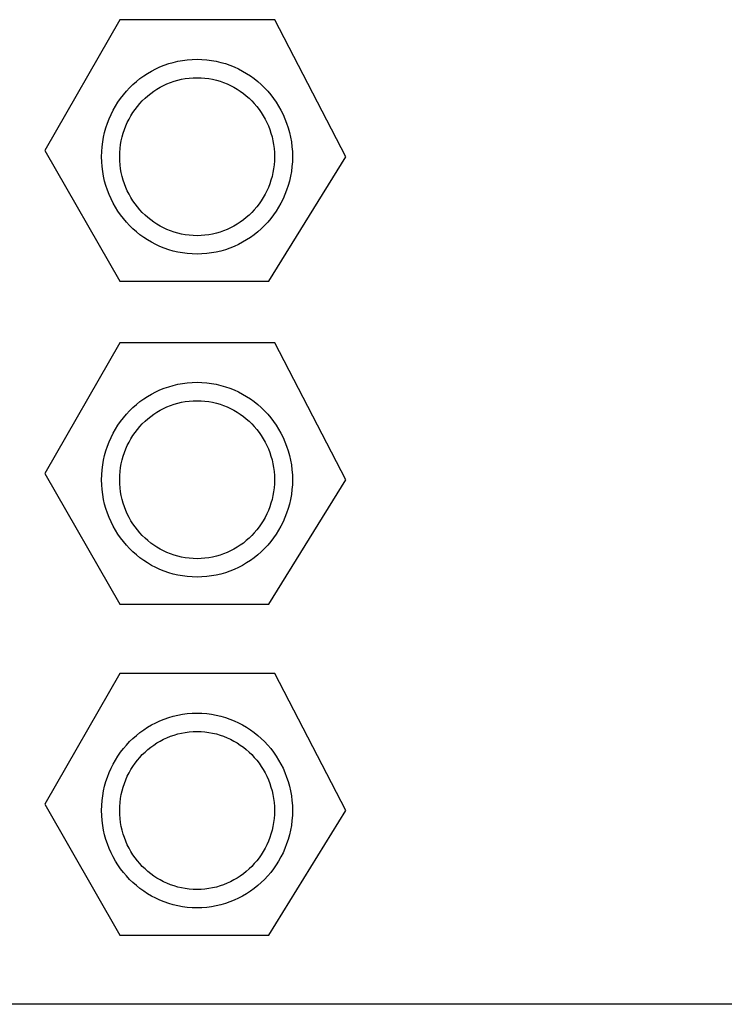
# Model space of a CAD drawing. Units: millimetres. Extents: x -247 to 252, y -170 to 180.
# Drawn here: x 157 to 192, y 89 to 138 of the extents above; entities that cross this region are included whole.
import ezdxf

# ---------------------------------------------------------------- set-up
doc = ezdxf.new("R2010")
doc.units = ezdxf.units.MM
doc.layers.get('0').update_dxf_attribs({"true_color": 0x5890e1})

msp = doc.modelspace()

# ---------------------------------------------------------------- linework, layer by layer
at = {"color": 41, "true_color": 0xe4d699}
for points in [[(162.073, 124.525, 0), (169.49, 124.525, 0), (173.322, 130.717, 0), (169.785, 137.53, 0), (162.073, 137.53, 0), (158.358, 131.027, 0)], [(170.663, 130.717, 0), (170.657, 130.468, 0), (170.639, 130.222, 0), (170.608, 129.98, 0), (170.567, 129.741, 0), (170.514, 129.507, 0), (170.45, 129.277, 0), (170.375, 129.052, 0), (170.29, 128.832, 0), (170.195, 128.618, 0), (170.09, 128.409, 0), (169.976, 128.206, 0), (169.853, 128.009, 0), (169.721, 127.819, 0), (169.58, 127.636, 0), (169.431, 127.461, 0), (169.274, 127.292, 0), (169.109, 127.132, 0), (168.937, 126.98, 0), (168.758, 126.836, 0), (168.572, 126.701, 0), (168.379, 126.575, 0), (168.181, 126.458, 0), (167.976, 126.351, 0), (167.766, 126.254, 0), (167.551, 126.168, 0), (167.33, 126.091, 0), (167.105, 126.026, 0), (166.876, 125.972, 0), (166.642, 125.93, 0), (166.405, 125.899, 0), (166.164, 125.88, 0), (165.92, 125.874, 0), (165.676, 125.88, 0), (165.435, 125.899, 0), (165.197, 125.93, 0), (164.964, 125.972, 0), (164.734, 126.026, 0), (164.509, 126.091, 0), (164.289, 126.168, 0), (164.073, 126.254, 0), (163.863, 126.351, 0), (163.659, 126.458, 0), (163.46, 126.575, 0), (163.268, 126.701, 0), (163.082, 126.836, 0), (162.903, 126.98, 0), (162.73, 127.132, 0), (162.566, 127.292, 0), (162.409, 127.461, 0), (162.259, 127.636, 0), (162.119, 127.819, 0), (161.987, 128.009, 0), (161.863, 128.206, 0), (161.749, 128.409, 0), (161.644, 128.617, 0), (161.549, 128.832, 0), (161.464, 129.052, 0), (161.39, 129.277, 0), (161.326, 129.507, 0), (161.273, 129.741, 0), (161.231, 129.98, 0), (161.201, 130.222, 0), (161.183, 130.468, 0), (161.176, 130.717, 0), (161.183, 130.967, 0), (161.201, 131.213, 0), (161.231, 131.455, 0), (161.273, 131.694, 0), (161.326, 131.928, 0), (161.39, 132.158, 0), (161.464, 132.383, 0), (161.549, 132.603, 0), (161.644, 132.817, 0), (161.749, 133.026, 0), (161.863, 133.229, 0), (161.986, 133.426, 0), (162.119, 133.616, 0), (162.26, 133.799, 0), (162.409, 133.974, 0), (162.566, 134.143, 0), (162.73, 134.303, 0), (162.902, 134.455, 0), (163.082, 134.599, 0), (163.268, 134.734, 0), (163.46, 134.86, 0), (163.659, 134.977, 0), (163.863, 135.084, 0), (164.073, 135.181, 0), (164.289, 135.267, 0), (164.509, 135.344, 0), (164.734, 135.409, 0), (164.964, 135.463, 0), (165.197, 135.506, 0), (165.435, 135.536, 0), (165.676, 135.555, 0), (165.92, 135.561, 0), (166.164, 135.555, 0), (166.405, 135.536, 0), (166.642, 135.505, 0), (166.876, 135.463, 0), (167.105, 135.409, 0), (167.33, 135.344, 0), (167.551, 135.267, 0), (167.766, 135.181, 0), (167.976, 135.084, 0), (168.181, 134.977, 0), (168.379, 134.86, 0), (168.572, 134.734, 0), (168.758, 134.599, 0), (168.937, 134.455, 0), (169.109, 134.303, 0), (169.274, 134.143, 0), (169.431, 133.974, 0), (169.58, 133.799, 0), (169.721, 133.616, 0), (169.853, 133.426, 0), (169.976, 133.229, 0), (170.09, 133.026, 0), (170.195, 132.817, 0), (170.29, 132.603, 0), (170.375, 132.383, 0), (170.45, 132.158, 0), (170.514, 131.928, 0), (170.567, 131.694, 0), (170.608, 131.455, 0), (170.639, 131.213, 0), (170.657, 130.967, 0)], [(169.767, 130.717, 0), (169.762, 130.515, 0), (169.747, 130.316, 0), (169.723, 130.119, 0), (169.689, 129.926, 0), (169.646, 129.736, 0), (169.594, 129.549, 0), (169.533, 129.367, 0), (169.465, 129.188, 0), (169.387, 129.014, 0), (169.303, 128.845, 0), (169.21, 128.68, 0), (169.11, 128.521, 0), (169.003, 128.367, 0), (168.888, 128.218, 0), (168.767, 128.076, 0), (168.64, 127.939, 0), (168.506, 127.809, 0), (168.367, 127.686, 0), (168.221, 127.569, 0), (168.071, 127.46, 0), (167.915, 127.358, 0), (167.753, 127.263, 0), (167.588, 127.176, 0), (167.417, 127.098, 0), (167.242, 127.027, 0), (167.064, 126.965, 0), (166.881, 126.912, 0), (166.695, 126.869, 0), (166.506, 126.834, 0), (166.313, 126.809, 0), (166.118, 126.794, 0), (165.92, 126.789, 0), (165.722, 126.794, 0), (165.526, 126.809, 0), (165.334, 126.834, 0), (165.144, 126.869, 0), (164.958, 126.912, 0), (164.776, 126.965, 0), (164.597, 127.027, 0), (164.422, 127.098, 0), (164.252, 127.176, 0), (164.086, 127.263, 0), (163.925, 127.358, 0), (163.769, 127.46, 0), (163.618, 127.569, 0), (163.473, 127.686, 0), (163.333, 127.809, 0), (163.199, 127.939, 0), (163.072, 128.076, 0), (162.951, 128.218, 0), (162.837, 128.367, 0), (162.73, 128.521, 0), (162.63, 128.68, 0), (162.537, 128.845, 0), (162.452, 129.014, 0), (162.375, 129.188, 0), (162.306, 129.367, 0), (162.246, 129.549, 0), (162.194, 129.736, 0), (162.151, 129.926, 0), (162.117, 130.119, 0), (162.092, 130.316, 0), (162.078, 130.515, 0), (162.073, 130.717, 0), (162.078, 130.92, 0), (162.092, 131.119, 0), (162.117, 131.316, 0), (162.151, 131.509, 0), (162.194, 131.699, 0), (162.246, 131.886, 0), (162.306, 132.068, 0), (162.375, 132.247, 0), (162.452, 132.421, 0), (162.537, 132.59, 0), (162.63, 132.755, 0), (162.73, 132.914, 0), (162.837, 133.068, 0), (162.951, 133.216, 0), (163.072, 133.359, 0), (163.199, 133.495, 0), (163.333, 133.626, 0), (163.473, 133.749, 0), (163.618, 133.866, 0), (163.769, 133.975, 0), (163.925, 134.077, 0), (164.086, 134.172, 0), (164.252, 134.259, 0), (164.422, 134.337, 0), (164.597, 134.408, 0), (164.776, 134.469, 0), (164.958, 134.522, 0), (165.144, 134.566, 0), (165.334, 134.601, 0), (165.526, 134.626, 0), (165.722, 134.641, 0), (165.92, 134.646, 0), (166.118, 134.641, 0), (166.313, 134.626, 0), (166.506, 134.601, 0), (166.695, 134.566, 0), (166.881, 134.522, 0), (167.064, 134.47, 0), (167.242, 134.408, 0), (167.417, 134.337, 0), (167.588, 134.259, 0), (167.753, 134.172, 0), (167.915, 134.077, 0), (168.071, 133.975, 0), (168.222, 133.866, 0), (168.367, 133.749, 0), (168.506, 133.626, 0), (168.64, 133.495, 0), (168.767, 133.359, 0), (168.888, 133.216, 0), (169.003, 133.068, 0), (169.11, 132.914, 0), (169.21, 132.755, 0), (169.302, 132.59, 0), (169.387, 132.421, 0), (169.465, 132.247, 0), (169.533, 132.068, 0), (169.594, 131.886, 0), (169.646, 131.699, 0), (169.689, 131.509, 0), (169.723, 131.316, 0), (169.747, 131.119, 0), (169.762, 130.92, 0)], [(162.073, 108.461, 0), (169.49, 108.461, 0), (173.322, 114.653, 0), (169.785, 121.466, 0), (162.073, 121.466, 0), (158.358, 114.963, 0)], [(170.663, 114.653, 0), (170.657, 114.404, 0), (170.639, 114.158, 0), (170.608, 113.916, 0), (170.567, 113.677, 0), (170.514, 113.443, 0), (170.45, 113.213, 0), (170.375, 112.988, 0), (170.29, 112.768, 0), (170.195, 112.553, 0), (170.09, 112.344, 0), (169.976, 112.142, 0), (169.853, 111.945, 0), (169.721, 111.755, 0), (169.58, 111.572, 0), (169.431, 111.396, 0), (169.274, 111.228, 0), (169.109, 111.068, 0), (168.937, 110.916, 0), (168.758, 110.772, 0), (168.572, 110.637, 0), (168.379, 110.511, 0), (168.181, 110.394, 0), (167.976, 110.287, 0), (167.766, 110.19, 0), (167.551, 110.103, 0), (167.33, 110.027, 0), (167.105, 109.962, 0), (166.876, 109.908, 0), (166.642, 109.865, 0), (166.405, 109.834, 0), (166.164, 109.816, 0), (165.92, 109.809, 0), (165.676, 109.816, 0), (165.435, 109.835, 0), (165.197, 109.865, 0), (164.964, 109.908, 0), (164.734, 109.962, 0), (164.509, 110.027, 0), (164.289, 110.103, 0), (164.073, 110.19, 0), (163.863, 110.287, 0), (163.659, 110.394, 0), (163.46, 110.511, 0), (163.268, 110.637, 0), (163.082, 110.772, 0), (162.903, 110.916, 0), (162.73, 111.068, 0), (162.566, 111.228, 0), (162.409, 111.396, 0), (162.259, 111.572, 0), (162.119, 111.755, 0), (161.987, 111.945, 0), (161.863, 112.142, 0), (161.749, 112.344, 0), (161.644, 112.553, 0), (161.549, 112.768, 0), (161.464, 112.988, 0), (161.39, 113.213, 0), (161.326, 113.443, 0), (161.273, 113.677, 0), (161.231, 113.916, 0), (161.201, 114.158, 0), (161.183, 114.404, 0), (161.176, 114.653, 0), (161.183, 114.903, 0), (161.201, 115.149, 0), (161.231, 115.391, 0), (161.273, 115.629, 0), (161.326, 115.864, 0), (161.39, 116.094, 0), (161.464, 116.319, 0), (161.549, 116.539, 0), (161.644, 116.753, 0), (161.749, 116.962, 0), (161.863, 117.165, 0), (161.986, 117.362, 0), (162.119, 117.551, 0), (162.26, 117.734, 0), (162.409, 117.91, 0), (162.566, 118.078, 0), (162.73, 118.239, 0), (162.902, 118.391, 0), (163.082, 118.535, 0), (163.268, 118.67, 0), (163.46, 118.796, 0), (163.659, 118.912, 0), (163.863, 119.019, 0), (164.073, 119.116, 0), (164.289, 119.203, 0), (164.509, 119.279, 0), (164.734, 119.345, 0), (164.964, 119.399, 0), (165.197, 119.441, 0), (165.435, 119.472, 0), (165.676, 119.491, 0), (165.92, 119.497, 0), (166.164, 119.491, 0), (166.405, 119.472, 0), (166.642, 119.441, 0), (166.876, 119.399, 0), (167.105, 119.345, 0), (167.33, 119.279, 0), (167.551, 119.203, 0), (167.766, 119.116, 0), (167.976, 119.019, 0), (168.181, 118.912, 0), (168.379, 118.796, 0), (168.572, 118.67, 0), (168.758, 118.535, 0), (168.937, 118.391, 0), (169.109, 118.239, 0), (169.274, 118.078, 0), (169.431, 117.91, 0), (169.58, 117.734, 0), (169.721, 117.551, 0), (169.853, 117.362, 0), (169.976, 117.165, 0), (170.09, 116.962, 0), (170.195, 116.753, 0), (170.29, 116.539, 0), (170.375, 116.319, 0), (170.45, 116.094, 0), (170.514, 115.864, 0), (170.567, 115.629, 0), (170.608, 115.391, 0), (170.639, 115.149, 0), (170.657, 114.903, 0)], [(169.767, 114.653, 0), (169.762, 114.451, 0), (169.747, 114.252, 0), (169.723, 114.055, 0), (169.689, 113.862, 0), (169.646, 113.671, 0), (169.594, 113.485, 0), (169.533, 113.302, 0), (169.465, 113.124, 0), (169.387, 112.95, 0), (169.303, 112.781, 0), (169.21, 112.616, 0), (169.11, 112.457, 0), (169.003, 112.303, 0), (168.888, 112.154, 0), (168.767, 112.012, 0), (168.64, 111.875, 0), (168.506, 111.745, 0), (168.367, 111.622, 0), (168.221, 111.505, 0), (168.071, 111.396, 0), (167.915, 111.293, 0), (167.753, 111.199, 0), (167.588, 111.112, 0), (167.417, 111.033, 0), (167.242, 110.963, 0), (167.064, 110.901, 0), (166.881, 110.848, 0), (166.695, 110.804, 0), (166.506, 110.77, 0), (166.313, 110.745, 0), (166.118, 110.73, 0), (165.92, 110.725, 0), (165.722, 110.73, 0), (165.526, 110.745, 0), (165.334, 110.77, 0), (165.144, 110.804, 0), (164.958, 110.848, 0), (164.776, 110.901, 0), (164.597, 110.963, 0), (164.422, 111.033, 0), (164.252, 111.112, 0), (164.086, 111.199, 0), (163.925, 111.293, 0), (163.769, 111.396, 0), (163.618, 111.505, 0), (163.473, 111.622, 0), (163.333, 111.745, 0), (163.199, 111.875, 0), (163.072, 112.012, 0), (162.951, 112.154, 0), (162.837, 112.303, 0), (162.73, 112.457, 0), (162.63, 112.616, 0), (162.537, 112.781, 0), (162.452, 112.95, 0), (162.375, 113.124, 0), (162.306, 113.302, 0), (162.246, 113.485, 0), (162.194, 113.671, 0), (162.151, 113.862, 0), (162.117, 114.055, 0), (162.092, 114.252, 0), (162.078, 114.451, 0), (162.073, 114.653, 0), (162.078, 114.855, 0), (162.092, 115.055, 0), (162.117, 115.252, 0), (162.151, 115.445, 0), (162.194, 115.635, 0), (162.246, 115.822, 0), (162.306, 116.004, 0), (162.375, 116.182, 0), (162.452, 116.356, 0), (162.537, 116.526, 0), (162.63, 116.69, 0), (162.73, 116.85, 0), (162.837, 117.004, 0), (162.951, 117.152, 0), (163.072, 117.295, 0), (163.199, 117.431, 0), (163.333, 117.561, 0), (163.473, 117.685, 0), (163.618, 117.801, 0), (163.769, 117.911, 0), (163.925, 118.013, 0), (164.086, 118.108, 0), (164.252, 118.194, 0), (164.422, 118.273, 0), (164.597, 118.343, 0), (164.776, 118.405, 0), (164.958, 118.458, 0), (165.144, 118.502, 0), (165.334, 118.537, 0), (165.526, 118.562, 0), (165.722, 118.577, 0), (165.92, 118.582, 0), (166.118, 118.577, 0), (166.313, 118.562, 0), (166.506, 118.537, 0), (166.695, 118.502, 0), (166.881, 118.458, 0), (167.064, 118.405, 0), (167.242, 118.343, 0), (167.417, 118.273, 0), (167.588, 118.194, 0), (167.753, 118.108, 0), (167.915, 118.013, 0), (168.071, 117.911, 0), (168.222, 117.801, 0), (168.367, 117.685, 0), (168.506, 117.561, 0), (168.64, 117.431, 0), (168.767, 117.295, 0), (168.888, 117.152, 0), (169.003, 117.004, 0), (169.11, 116.85, 0), (169.21, 116.69, 0), (169.302, 116.526, 0), (169.387, 116.356, 0), (169.465, 116.182, 0), (169.533, 116.004, 0), (169.594, 115.822, 0), (169.646, 115.635, 0), (169.689, 115.445, 0), (169.723, 115.252, 0), (169.747, 115.055, 0), (169.762, 114.855, 0)], [(162.073, 92.01, 0), (169.49, 92.01, 0), (173.322, 98.203, 0), (169.785, 105.015, 0), (162.073, 105.015, 0), (158.358, 98.513, 0)], [(170.663, 98.203, 0), (170.657, 97.953, 0), (170.639, 97.707, 0), (170.608, 97.465, 0), (170.567, 97.226, 0), (170.514, 96.992, 0), (170.45, 96.762, 0), (170.375, 96.537, 0), (170.29, 96.317, 0), (170.195, 96.103, 0), (170.09, 95.894, 0), (169.976, 95.691, 0), (169.853, 95.494, 0), (169.721, 95.305, 0), (169.58, 95.122, 0), (169.431, 94.946, 0), (169.274, 94.778, 0), (169.109, 94.617, 0), (168.937, 94.465, 0), (168.758, 94.321, 0), (168.572, 94.186, 0), (168.379, 94.06, 0), (168.181, 93.944, 0), (167.976, 93.836, 0), (167.766, 93.74, 0), (167.551, 93.653, 0), (167.33, 93.577, 0), (167.105, 93.511, 0), (166.876, 93.457, 0), (166.642, 93.415, 0), (166.405, 93.384, 0), (166.164, 93.365, 0), (165.92, 93.359, 0), (165.676, 93.365, 0), (165.435, 93.384, 0), (165.197, 93.415, 0), (164.964, 93.457, 0), (164.734, 93.511, 0), (164.509, 93.577, 0), (164.289, 93.653, 0), (164.073, 93.74, 0), (163.863, 93.837, 0), (163.659, 93.944, 0), (163.46, 94.06, 0), (163.268, 94.186, 0), (163.082, 94.321, 0), (162.903, 94.465, 0), (162.73, 94.617, 0), (162.566, 94.778, 0), (162.409, 94.946, 0), (162.259, 95.122, 0), (162.119, 95.305, 0), (161.987, 95.494, 0), (161.863, 95.691, 0), (161.749, 95.894, 0), (161.644, 96.103, 0), (161.549, 96.317, 0), (161.464, 96.537, 0), (161.39, 96.762, 0), (161.326, 96.992, 0), (161.273, 97.227, 0), (161.231, 97.465, 0), (161.201, 97.707, 0), (161.183, 97.953, 0), (161.176, 98.203, 0), (161.183, 98.452, 0), (161.201, 98.698, 0), (161.231, 98.94, 0), (161.273, 99.179, 0), (161.326, 99.413, 0), (161.39, 99.643, 0), (161.464, 99.868, 0), (161.549, 100.088, 0), (161.644, 100.303, 0), (161.749, 100.512, 0), (161.863, 100.714, 0), (161.986, 100.911, 0), (162.119, 101.101, 0), (162.26, 101.284, 0), (162.409, 101.46, 0), (162.566, 101.628, 0), (162.73, 101.788, 0), (162.902, 101.94, 0), (163.082, 102.084, 0), (163.268, 102.219, 0), (163.46, 102.345, 0), (163.659, 102.462, 0), (163.863, 102.569, 0), (164.073, 102.666, 0), (164.289, 102.753, 0), (164.509, 102.829, 0), (164.734, 102.894, 0), (164.964, 102.948, 0), (165.197, 102.991, 0), (165.435, 103.021, 0), (165.676, 103.04, 0), (165.92, 103.046, 0), (166.164, 103.04, 0), (166.405, 103.021, 0), (166.642, 102.991, 0), (166.876, 102.948, 0), (167.105, 102.894, 0), (167.33, 102.829, 0), (167.551, 102.753, 0), (167.766, 102.666, 0), (167.976, 102.569, 0), (168.181, 102.462, 0), (168.379, 102.345, 0), (168.572, 102.219, 0), (168.758, 102.084, 0), (168.937, 101.94, 0), (169.109, 101.788, 0), (169.274, 101.628, 0), (169.431, 101.46, 0), (169.58, 101.284, 0), (169.721, 101.101, 0), (169.853, 100.911, 0), (169.976, 100.714, 0), (170.09, 100.512, 0), (170.195, 100.303, 0), (170.29, 100.088, 0), (170.375, 99.868, 0), (170.45, 99.643, 0), (170.514, 99.413, 0), (170.567, 99.179, 0), (170.608, 98.94, 0), (170.639, 98.698, 0), (170.657, 98.452, 0)], [(169.767, 98.203, 0), (169.762, 98, 0), (169.747, 97.801, 0), (169.723, 97.604, 0), (169.689, 97.411, 0), (169.646, 97.221, 0), (169.594, 97.034, 0), (169.533, 96.852, 0), (169.465, 96.674, 0), (169.387, 96.499, 0), (169.303, 96.33, 0), (169.21, 96.165, 0), (169.11, 96.006, 0), (169.003, 95.852, 0), (168.888, 95.704, 0), (168.767, 95.561, 0), (168.64, 95.425, 0), (168.506, 95.295, 0), (168.367, 95.171, 0), (168.221, 95.055, 0), (168.071, 94.945, 0), (167.915, 94.843, 0), (167.753, 94.748, 0), (167.588, 94.661, 0), (167.417, 94.583, 0), (167.242, 94.512, 0), (167.064, 94.451, 0), (166.881, 94.398, 0), (166.695, 94.354, 0), (166.506, 94.319, 0), (166.313, 94.294, 0), (166.118, 94.279, 0), (165.92, 94.274, 0), (165.722, 94.279, 0), (165.526, 94.294, 0), (165.334, 94.319, 0), (165.144, 94.354, 0), (164.958, 94.398, 0), (164.776, 94.451, 0), (164.597, 94.512, 0), (164.422, 94.583, 0), (164.252, 94.661, 0), (164.086, 94.748, 0), (163.925, 94.843, 0), (163.769, 94.945, 0), (163.618, 95.055, 0), (163.473, 95.171, 0), (163.333, 95.295, 0), (163.199, 95.425, 0), (163.072, 95.561, 0), (162.951, 95.704, 0), (162.837, 95.852, 0), (162.73, 96.006, 0), (162.63, 96.165, 0), (162.537, 96.33, 0), (162.452, 96.499, 0), (162.375, 96.673, 0), (162.306, 96.852, 0), (162.246, 97.034, 0), (162.194, 97.221, 0), (162.151, 97.411, 0), (162.117, 97.604, 0), (162.092, 97.801, 0), (162.078, 98.001, 0), (162.073, 98.203, 0), (162.078, 98.405, 0), (162.092, 98.604, 0), (162.117, 98.801, 0), (162.151, 98.995, 0), (162.194, 99.185, 0), (162.246, 99.371, 0), (162.306, 99.553, 0), (162.375, 99.732, 0), (162.452, 99.906, 0), (162.537, 100.075, 0), (162.63, 100.24, 0), (162.73, 100.399, 0), (162.837, 100.553, 0), (162.951, 100.702, 0), (163.072, 100.844, 0), (163.199, 100.981, 0), (163.333, 101.111, 0), (163.473, 101.234, 0), (163.618, 101.351, 0), (163.769, 101.46, 0), (163.925, 101.562, 0), (164.086, 101.657, 0), (164.252, 101.744, 0), (164.422, 101.823, 0), (164.597, 101.893, 0), (164.776, 101.955, 0), (164.958, 102.008, 0), (165.144, 102.051, 0), (165.334, 102.086, 0), (165.526, 102.111, 0), (165.722, 102.126, 0), (165.92, 102.131, 0), (166.118, 102.126, 0), (166.313, 102.111, 0), (166.506, 102.086, 0), (166.695, 102.051, 0), (166.881, 102.008, 0), (167.064, 101.955, 0), (167.242, 101.893, 0), (167.417, 101.823, 0), (167.588, 101.744, 0), (167.753, 101.657, 0), (167.915, 101.562, 0), (168.071, 101.46, 0), (168.222, 101.351, 0), (168.367, 101.234, 0), (168.506, 101.111, 0), (168.64, 100.981, 0), (168.767, 100.844, 0), (168.888, 100.702, 0), (169.003, 100.553, 0), (169.11, 100.399, 0), (169.21, 100.24, 0), (169.302, 100.075, 0), (169.387, 99.906, 0), (169.465, 99.732, 0), (169.533, 99.553, 0), (169.594, 99.371, 0), (169.646, 99.185, 0), (169.689, 98.994, 0), (169.723, 98.801, 0), (169.747, 98.604, 0), (169.762, 98.405, 0)]]:
    msp.add_polyline3d(points, close=True, dxfattribs=at)
msp.add_polyline3d([(234.02, 88.565, 0), (-229.341, 88.565, 0)], dxfattribs=at)

doc.saveas('drawing.dxf')
